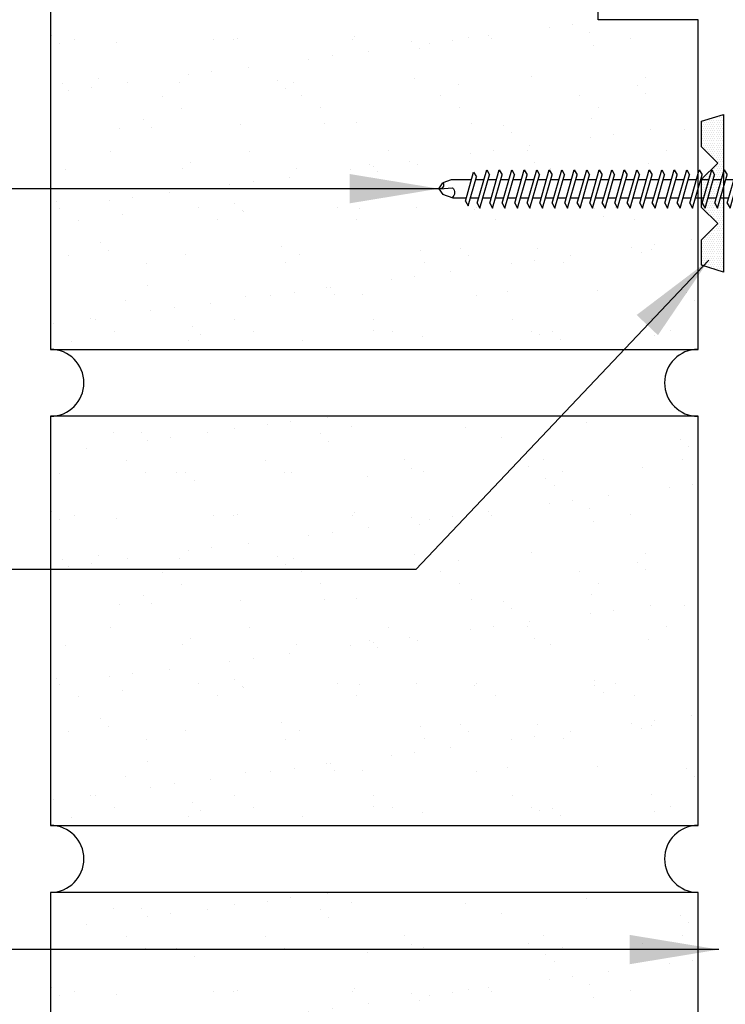
# Model space of a CAD drawing. Units: inches. Extents: x -3.1 to 42.3, y 11.3 to 53.1.
# Drawn here: x 4.3 to 8.2, y 24 to 29.5 of the extents above; entities that cross this region are included whole.
import ezdxf

# ---------------------------------------------------------------- set-up
doc = ezdxf.new("R2010")
doc.units = ezdxf.units.IN
doc.header["$MEASUREMENT"] = 0
for name, color, linetype in [('brick', 7, 'Continuous'), ('brickhatch', 8, 'Continuous'), ('FASTENER', 9, 'Continuous'), ('TAPE', 8, 'Continuous')]:
    doc.layers.add(name, color=color, linetype=linetype)
doc.styles.add('TEXT1', font='ROMANS.shx', dxfattribs={"width": 0.75, "height": 0.375})
doc.dimstyles.new('DETAIL$7', dxfattribs={"dimscale": 4, "dimtxt": 0.375, "dimasz": 0.125, "dimexe": 0.0625, "dimexo": 0.125, "dimgap": 0.0625, "dimtad": 1, "dimdec": 4, "dimzin": 3, "dimdsep": 46, "dimlunit": 4, "dimtxsty": 'TEXT1', "dimblk": 'ARCHTICK', "dimcen": 0.0625, "dimclrd": 7, "dimclre": 7, "dimclrt": 2, "dimadec": 0, "dimazin": 0, "dimtfac": 0.59375, "dimtdec": 4, "dimtmove": 2, "dimatfit": 3, "dimfxl": 1, "dimfrac": 2, "dimtolj": 1, "dimtzin": 3, "dimarcsym": 0})

# ---------------------------------------------------------------- blocks, each defined once
blk = doc.blocks.new('df2')
at = {"layer": 'FASTENER'}
for p, q in [((-0.2284, 0.0725), (-0.1784, 0.1263)), ((-0.1784, 0.1263), (0.1784, 0.1263)), ((0.2284, 0.0725), (0.1784, 0.1263)), ((-0.2284, 0.0725), (-0.2284, 0.0561)), ((-0.2284, 0.0561), (-0.2036, 0.0369)), ((0.2284, 0.0561), (-0.2284, 0.0561)), ((0.2284, 0.0561), (0.2036, 0.0369)), ((0.2284, 0.0725), (0.2284, 0.0561)), ((-0.2036, 0.0369), (0.2036, 0.0369)), ((-0.1072, 0.0153), (-0.0317, 0.0369)), ((-0.0797, -0.0002), (-0.1072, 0.0153)), ((-0.0797, -0.0002), (0.05, 0.0369)), ((-0.0511, 0.0369), (-0.0511, 0.0313)), ((-0.0511, 0.008), (-0.0511, -0.0386)), ((0.0513, 0.0369), (0.0513, -0.0094)), ((-0.1072, -0.0547), (0.0797, -0.0013)), ((-0.0797, -0.0701), (-0.1072, -0.0547)), ((-0.0797, -0.0701), (0.1072, -0.0168)), ((0.0513, -0.0327), (0.0513, -0.0794)), ((0.1072, -0.0168), (0.0797, -0.0013)), ((-0.1072, -0.1247), (0.0797, -0.0713)), ((-0.0797, -0.1401), (0.1072, -0.0868)), ((-0.0511, -0.062), (-0.0511, -0.1086)), ((0.0513, -0.1027), (0.0513, -0.1494)), ((0.1072, -0.0868), (0.0797, -0.0713)), ((-0.0797, -0.1401), (-0.1072, -0.1247)), ((-0.1072, -0.1947), (0.0797, -0.1413)), ((-0.0797, -0.2101), (0.1072, -0.1568)), ((-0.0511, -0.132), (-0.0511, -0.1786)), ((0.1072, -0.1568), (0.0797, -0.1413)), ((-0.0797, -0.2101), (-0.1072, -0.1947)), ((-0.1072, -0.2646), (0.0797, -0.2113)), ((-0.0511, -0.2019), (-0.0511, -0.2486)), ((0.0513, -0.1727), (0.0513, -0.2194)), ((0.1072, -0.2267), (0.0797, -0.2113)), ((-0.0797, -0.2801), (-0.1072, -0.2646)), ((-0.0797, -0.2801), (0.1072, -0.2267)), ((-0.0511, -0.2719), (-0.0511, -0.3186)), ((0.0513, -0.2427), (0.0513, -0.2894)), ((-0.1072, -0.3346), (0.0797, -0.2813)), ((-0.0797, -0.3501), (0.1072, -0.2967)), ((0.0513, -0.3127), (0.0513, -0.3594)), ((0.1072, -0.2967), (0.0797, -0.2813)), ((-0.0797, -0.3501), (-0.1072, -0.3346)), ((-0.1072, -0.4046), (0.0797, -0.3513)), ((-0.0797, -0.4201), (0.1072, -0.3667)), ((-0.0511, -0.3419), (-0.0511, -0.3886)), ((0.0513, -0.3827), (0.0513, -0.4294)), ((0.1072, -0.3667), (0.0797, -0.3513)), ((-0.0797, -0.4201), (-0.1072, -0.4046)), ((-0.1072, -0.4746), (0.0797, -0.4212)), ((-0.0797, -0.4901), (0.1072, -0.4367)), ((-0.0511, -0.4119), (-0.0511, -0.4586)), ((0.1072, -0.4367), (0.0797, -0.4212)), ((-0.0797, -0.4901), (-0.1072, -0.4746)), ((-0.1072, -0.5446), (0.0797, -0.4912)), ((-0.0511, -0.4819), (-0.0511, -0.5286)), ((0.0513, -0.4527), (0.0513, -0.4994)), ((0.1072, -0.5067), (0.0797, -0.4912)), ((-0.0797, -0.5601), (-0.1072, -0.5446)), ((-0.0797, -0.5601), (0.1072, -0.5067)), ((0.0513, -0.5227), (0.0513, -0.5694)), ((-0.1072, -0.6146), (0.0797, -0.5612)), ((-0.0797, -0.6301), (0.1072, -0.5767)), ((-0.0511, -0.5519), (-0.0511, -0.5986)), ((0.0513, -0.5927), (0.0513, -0.6393)), ((0.1072, -0.5767), (0.0797, -0.5612)), ((-0.0797, -0.6301), (-0.1072, -0.6146)), ((-0.1072, -0.6846), (0.0797, -0.6312)), ((-0.0797, -0.7001), (0.1072, -0.6467)), ((-0.0511, -0.6219), (-0.0511, -0.6686)), ((0.1072, -0.6467), (0.0797, -0.6312)), ((-0.0797, -0.7001), (-0.1072, -0.6846)), ((-0.1072, -0.7546), (0.0797, -0.7012)), ((-0.0797, -0.7701), (0.1072, -0.7167)), ((-0.0511, -0.6919), (-0.0511, -0.7386)), ((0.0513, -0.6627), (0.0513, -0.7093)), ((0.1072, -0.7167), (0.0797, -0.7012)), ((-0.0797, -0.7701), (-0.1072, -0.7546)), ((-0.1072, -0.8246), (0.0797, -0.7712)), ((-0.0511, -0.7619), (-0.0511, -0.8085)), ((0.0513, -0.7327), (0.0513, -0.7793)), ((0.1072, -0.7867), (0.0797, -0.7712)), ((-0.0797, -0.84), (-0.1072, -0.8246)), ((-0.0797, -0.84), (0.1072, -0.7867)), ((0.0513, -0.8026), (0.0513, -0.8493)), ((-0.1072, -0.8946), (0.0797, -0.8412)), ((-0.0797, -0.91), (0.1072, -0.8567)), ((-0.0511, -0.8319), (-0.0511, -0.8785)), ((0.0513, -0.8726), (0.0513, -0.9193)), ((0.1072, -0.8567), (0.0797, -0.8412)), ((-0.0797, -0.91), (-0.1072, -0.8946)), ((-0.1072, -0.9645), (0.0797, -0.9112)), ((-0.0797, -0.98), (0.1072, -0.9267)), ((-0.0511, -0.9019), (-0.0511, -0.9485)), ((0.1072, -0.9267), (0.0797, -0.9112)), ((-0.0797, -0.98), (-0.1072, -0.9645)), ((-0.1072, -1.0345), (0.0797, -0.9812)), ((-0.0511, -0.9718), (-0.0511, -1.0185)), ((0.0513, -0.9426), (0.0513, -0.9893)), ((0.1072, -0.9966), (0.0797, -0.9812)), ((-0.0797, -1.05), (-0.1072, -1.0345)), ((-0.0797, -1.05), (0.1072, -0.9966)), ((-0.0511, -1.0418), (-0.0511, -1.0885)), ((0.0513, -1.0126), (0.0513, -1.0593)), ((-0.1072, -1.1045), (0.0797, -1.0512)), ((-0.0797, -1.12), (0.1072, -1.0666)), ((0.0513, -1.0826), (0.0513, -1.1293)), ((0.1072, -1.0666), (0.0797, -1.0512)), ((-0.0797, -1.12), (-0.1072, -1.1045)), ((-0.1072, -1.1745), (0.0797, -1.1212)), ((-0.0797, -1.19), (0.1072, -1.1366)), ((-0.0511, -1.1118), (-0.0511, -1.1585)), ((0.0513, -1.1526), (0.0513, -1.1993)), ((0.1072, -1.1366), (0.0797, -1.1212)), ((-0.0797, -1.19), (-0.1072, -1.1745)), ((-0.1072, -1.2445), (0.0797, -1.1911)), ((-0.0797, -1.26), (0.1072, -1.2066)), ((-0.0511, -1.1818), (-0.0511, -1.2285)), ((0.1072, -1.2066), (0.0797, -1.1911)), ((-0.0797, -1.26), (-0.1072, -1.2445)), ((-0.1072, -1.3145), (0.0797, -1.2611)), ((-0.0511, -1.2518), (-0.0511, -1.2985)), ((0.0513, -1.2226), (0.0513, -1.2693)), ((0.1072, -1.2766), (0.0797, -1.2611)), ((-0.0797, -1.33), (-0.1072, -1.3145)), ((-0.0797, -1.33), (0.1072, -1.2766)), ((-0.0511, -1.3218), (-0.0511, -1.3685)), ((0.0513, -1.2926), (0.0513, -1.3393)), ((-0.1072, -1.3845), (0.0797, -1.3311)), ((-0.0797, -1.4), (0.1072, -1.3466)), ((0.0513, -1.3626), (0.0513, -1.4092)), ((0.1072, -1.3466), (0.0797, -1.3311)), ((-0.0797, -1.4), (-0.1072, -1.3845)), ((-0.1072, -1.4545), (0.0797, -1.4011)), ((-0.0797, -1.47), (0.1072, -1.4166)), ((-0.0511, -1.3918), (-0.0511, -1.4385)), ((0.0513, -1.4326), (0.0513, -1.4792)), ((0.1072, -1.4166), (0.0797, -1.4011)), ((-0.0797, -1.47), (-0.1072, -1.4545)), ((-0.1072, -1.5245), (0.0797, -1.4711)), ((-0.0797, -1.5399), (0.1072, -1.4866)), ((-0.0511, -1.4618), (-0.0511, -1.5085)), ((0.1072, -1.4866), (0.0797, -1.4711)), ((-0.0797, -1.5399), (-0.1072, -1.5245)), ((-0.1072, -1.5945), (0.0797, -1.5411)), ((-0.0511, -1.5318), (-0.0511, -1.5784)), ((0.0513, -1.5026), (0.0513, -1.5492)), ((0.1072, -1.5566), (0.0797, -1.5411)), ((-0.0797, -1.6099), (-0.1072, -1.5945)), ((-0.0797, -1.6099), (0.1072, -1.5566)), ((0.0513, -1.5725), (0.0513, -1.6192)), ((-0.1072, -1.6645), (0.0797, -1.6111)), ((-0.0797, -1.6799), (0.1072, -1.6266)), ((-0.0511, -1.6018), (-0.0511, -1.6484)), ((0.0513, -1.6425), (0.0513, -1.6892)), ((0.1072, -1.6266), (0.0797, -1.6111)), ((-0.0797, -1.6799), (-0.1072, -1.6645)), ((-0.1072, -1.7344), (0.0797, -1.6811)), ((-0.0797, -1.7499), (0.1072, -1.6966)), ((-0.0511, -1.6718), (-0.0511, -1.7184)), ((0.1072, -1.6966), (0.0797, -1.6811)), ((-0.0797, -1.7499), (-0.1072, -1.7344)), ((-0.095, -1.8009), (0.0675, -1.7546)), ((-0.0511, -1.7417), (-0.0511, -1.7884)), ((0.0513, -1.7125), (0.0513, -1.7592)), ((0.095, -1.77), (0.0675, -1.7546)), ((-0.0675, -1.8164), (-0.095, -1.8009)), ((-0.0675, -1.8164), (0.095, -1.77)), ((-0.0511, -1.8117), (-0.0511, -1.8846)), ((0.0513, -1.7825), (0.0513, -1.8954)), ((-0.0511, -1.8846), (-0.0303, -1.9417)), ((0.0013, -1.9586), (0.0074, -1.8886)), ((0.0513, -1.8954), (0.0344, -1.9417)), ((0.002, -1.9645), (-0.0303, -1.9417)), ((0.002, -1.9645), (0.0344, -1.9417))]:
    blk.add_line(p, q, dxfattribs=at)
for centre, radius, start, end in [((-0.0192, -1.9117), 0.0352, 40.9671, 146.0356), ((0.0224, -1.959), 0.0211, 55.4585, 194.8454)]:
    blk.add_arc(centre, radius, start, end, dxfattribs=at)
blk = doc.blocks.new('*X10')
at = {"color": 0}
for p, q in [((-0.4336, 0.1348), (-0.4336, 0.1348)), ((-0.4336, 0.123), (-0.4336, 0.123)), ((-0.4219, 0.1406), (-0.4219, 0.1406)), ((-0.4219, 0.1289), (-0.4219, 0.1289)), ((-0.4219, 0.1172), (-0.4219, 0.1172)), ((-0.4102, 0.1348), (-0.4102, 0.1348)), ((-0.4102, 0.123), (-0.4102, 0.123)), ((-0.4102, 0.1113), (-0.4102, 0.1113)), ((-0.3984, 0.1406), (-0.3984, 0.1406)), ((-0.3984, 0.1289), (-0.3984, 0.1289)), ((-0.3984, 0.1172), (-0.3984, 0.1172)), ((-0.3867, 0.1348), (-0.3867, 0.1348)), ((-0.3867, 0.123), (-0.3867, 0.123)), ((-0.3867, 0.1113), (-0.3867, 0.1113)), ((-0.375, 0.1406), (-0.375, 0.1406)), ((-0.375, 0.1289), (-0.375, 0.1289)), ((-0.375, 0.1172), (-0.375, 0.1172)), ((-0.3633, 0.1348), (-0.3633, 0.1348)), ((-0.3633, 0.123), (-0.3633, 0.123)), ((-0.3633, 0.1113), (-0.3633, 0.1113)), ((-0.3516, 0.1406), (-0.3516, 0.1406)), ((-0.3516, 0.1289), (-0.3516, 0.1289)), ((-0.3516, 0.1172), (-0.3516, 0.1172)), ((-0.3398, 0.1348), (-0.3398, 0.1348)), ((-0.3398, 0.123), (-0.3398, 0.123)), ((-0.3398, 0.1113), (-0.3398, 0.1113)), ((-0.3281, 0.1406), (-0.3281, 0.1406)), ((-0.3281, 0.1289), (-0.3281, 0.1289)), ((-0.3281, 0.1172), (-0.3281, 0.1172)), ((-0.3164, 0.1348), (-0.3164, 0.1348)), ((-0.3164, 0.123), (-0.3164, 0.123)), ((-0.3164, 0.1113), (-0.3164, 0.1113)), ((-0.3047, 0.1406), (-0.3047, 0.1406)), ((-0.3047, 0.1289), (-0.3047, 0.1289)), ((-0.3047, 0.1172), (-0.3047, 0.1172)), ((-0.293, 0.1348), (-0.293, 0.1348)), ((-0.293, 0.123), (-0.293, 0.123)), ((-0.293, 0.1113), (-0.293, 0.1113)), ((-0.2812, 0.1406), (-0.2812, 0.1406)), ((-0.2812, 0.1289), (-0.2812, 0.1289)), ((-0.2812, 0.1172), (-0.2812, 0.1172)), ((-0.2695, 0.1348), (-0.2695, 0.1348)), ((-0.2695, 0.123), (-0.2695, 0.123)), ((-0.2695, 0.1113), (-0.2695, 0.1113)), ((-0.2578, 0.1406), (-0.2578, 0.1406)), ((-0.2578, 0.1289), (-0.2578, 0.1289)), ((-0.2578, 0.1172), (-0.2578, 0.1172)), ((-0.2461, 0.1348), (-0.2461, 0.1348)), ((-0.2461, 0.123), (-0.2461, 0.123)), ((-0.2461, 0.1113), (-0.2461, 0.1113)), ((-0.2344, 0.1406), (-0.2344, 0.1406)), ((-0.2344, 0.1289), (-0.2344, 0.1289)), ((-0.2344, 0.1172), (-0.2344, 0.1172)), ((-0.2227, 0.1348), (-0.2227, 0.1348)), ((-0.2227, 0.123), (-0.2227, 0.123)), ((-0.2227, 0.1113), (-0.2227, 0.1113)), ((-0.2109, 0.1406), (-0.2109, 0.1406)), ((-0.2109, 0.1289), (-0.2109, 0.1289)), ((-0.2109, 0.1172), (-0.2109, 0.1172)), ((-0.1992, 0.1348), (-0.1992, 0.1348)), ((-0.1992, 0.123), (-0.1992, 0.123)), ((-0.1992, 0.1113), (-0.1992, 0.1113)), ((-0.1875, 0.1406), (-0.1875, 0.1406)), ((-0.1875, 0.1289), (-0.1875, 0.1289)), ((-0.1875, 0.1172), (-0.1875, 0.1172)), ((-0.1758, 0.1348), (-0.1758, 0.1348)), ((-0.1758, 0.123), (-0.1758, 0.123)), ((-0.1758, 0.1113), (-0.1758, 0.1113)), ((-0.1641, 0.1406), (-0.1641, 0.1406)), ((-0.1641, 0.1289), (-0.1641, 0.1289)), ((-0.1641, 0.1172), (-0.1641, 0.1172)), ((-0.1523, 0.1348), (-0.1523, 0.1348)), ((-0.1523, 0.123), (-0.1523, 0.123)), ((-0.1523, 0.1113), (-0.1523, 0.1113)), ((-0.1406, 0.1406), (-0.1406, 0.1406)), ((-0.1406, 0.1289), (-0.1406, 0.1289)), ((-0.1406, 0.1172), (-0.1406, 0.1172)), ((-0.1289, 0.1348), (-0.1289, 0.1348)), ((-0.1289, 0.123), (-0.1289, 0.123)), ((-0.1289, 0.1113), (-0.1289, 0.1113)), ((-0.1172, 0.1406), (-0.1172, 0.1406)), ((-0.1172, 0.1289), (-0.1172, 0.1289)), ((-0.1172, 0.1172), (-0.1172, 0.1172)), ((-0.1055, 0.1348), (-0.1055, 0.1348)), ((-0.1055, 0.123), (-0.1055, 0.123)), ((-0.1055, 0.1113), (-0.1055, 0.1113)), ((-0.0937, 0.1406), (-0.0937, 0.1406)), ((-0.0937, 0.1289), (-0.0937, 0.1289)), ((-0.0937, 0.1172), (-0.0937, 0.1172)), ((-0.082, 0.1348), (-0.082, 0.1348)), ((-0.082, 0.123), (-0.082, 0.123)), ((-0.082, 0.1113), (-0.082, 0.1113)), ((-0.0703, 0.1406), (-0.0703, 0.1406)), ((-0.0703, 0.1289), (-0.0703, 0.1289)), ((-0.0703, 0.1172), (-0.0703, 0.1172)), ((-0.0586, 0.1348), (-0.0586, 0.1348)), ((-0.0586, 0.123), (-0.0586, 0.123)), ((-0.0586, 0.1113), (-0.0586, 0.1113)), ((-0.0469, 0.1406), (-0.0469, 0.1406)), ((-0.0469, 0.1289), (-0.0469, 0.1289)), ((-0.0469, 0.1172), (-0.0469, 0.1172)), ((-0.0352, 0.1348), (-0.0352, 0.1348)), ((-0.0352, 0.123), (-0.0352, 0.123)), ((-0.0352, 0.1113), (-0.0352, 0.1113)), ((-0.0234, 0.1406), (-0.0234, 0.1406)), ((-0.0234, 0.1289), (-0.0234, 0.1289)), ((-0.0234, 0.1172), (-0.0234, 0.1172)), ((-0.0117, 0.1348), (-0.0117, 0.1348)), ((-0.0117, 0.123), (-0.0117, 0.123)), ((-0.0117, 0.1113), (-0.0117, 0.1113)), ((0, 0.1406), (0, 0.1406)), ((0, 0.1289), (0, 0.1289)), ((0, 0.1172), (0, 0.1172)), ((0.0117, 0.1348), (0.0117, 0.1348)), ((0.0117, 0.123), (0.0117, 0.123)), ((0.0117, 0.1113), (0.0117, 0.1113)), ((0.0234, 0.1406), (0.0234, 0.1406)), ((0.0234, 0.1289), (0.0234, 0.1289)), ((0.0234, 0.1172), (0.0234, 0.1172)), ((0.0352, 0.1348), (0.0352, 0.1348)), ((0.0352, 0.123), (0.0352, 0.123)), ((0.0352, 0.1113), (0.0352, 0.1113)), ((0.0469, 0.1406), (0.0469, 0.1406)), ((0.0469, 0.1289), (0.0469, 0.1289)), ((0.0469, 0.1172), (0.0469, 0.1172)), ((0.0586, 0.1348), (0.0586, 0.1348)), ((0.0586, 0.123), (0.0586, 0.123)), ((0.0586, 0.1113), (0.0586, 0.1113)), ((0.0703, 0.1406), (0.0703, 0.1406)), ((0.0703, 0.1289), (0.0703, 0.1289)), ((0.0703, 0.1172), (0.0703, 0.1172)), ((0.082, 0.1348), (0.082, 0.1348)), ((0.082, 0.123), (0.082, 0.123)), ((0.082, 0.1113), (0.082, 0.1113)), ((0.0937, 0.1406), (0.0937, 0.1406)), ((0.0937, 0.1289), (0.0937, 0.1289)), ((0.0937, 0.1172), (0.0937, 0.1172)), ((0.1055, 0.1348), (0.1055, 0.1348)), ((0.1055, 0.123), (0.1055, 0.123)), ((0.1055, 0.1113), (0.1055, 0.1113)), ((0.1172, 0.1406), (0.1172, 0.1406)), ((0.1172, 0.1289), (0.1172, 0.1289)), ((0.1172, 0.1172), (0.1172, 0.1172)), ((0.1289, 0.1348), (0.1289, 0.1348)), ((0.1289, 0.123), (0.1289, 0.123)), ((0.1289, 0.1113), (0.1289, 0.1113)), ((0.1406, 0.1406), (0.1406, 0.1406)), ((0.1406, 0.1289), (0.1406, 0.1289)), ((0.1406, 0.1172), (0.1406, 0.1172)), ((0.1523, 0.1348), (0.1523, 0.1348)), ((0.1523, 0.123), (0.1523, 0.123)), ((0.1523, 0.1113), (0.1523, 0.1113)), ((0.1641, 0.1406), (0.1641, 0.1406)), ((0.1641, 0.1289), (0.1641, 0.1289)), ((0.1641, 0.1172), (0.1641, 0.1172)), ((0.1758, 0.1348), (0.1758, 0.1348)), ((0.1758, 0.123), (0.1758, 0.123)), ((0.1758, 0.1113), (0.1758, 0.1113)), ((0.1875, 0.1406), (0.1875, 0.1406)), ((0.1875, 0.1289), (0.1875, 0.1289)), ((0.1875, 0.1172), (0.1875, 0.1172)), ((0.1992, 0.1348), (0.1992, 0.1348)), ((0.1992, 0.123), (0.1992, 0.123)), ((0.1992, 0.1113), (0.1992, 0.1113)), ((0.2109, 0.1406), (0.2109, 0.1406)), ((0.2109, 0.1289), (0.2109, 0.1289)), ((0.2109, 0.1172), (0.2109, 0.1172)), ((0.2227, 0.1348), (0.2227, 0.1348)), ((0.2227, 0.123), (0.2227, 0.123)), ((0.2227, 0.1113), (0.2227, 0.1113)), ((0.2344, 0.1406), (0.2344, 0.1406)), ((0.2344, 0.1289), (0.2344, 0.1289)), ((0.2344, 0.1172), (0.2344, 0.1172)), ((0.2461, 0.1348), (0.2461, 0.1348)), ((0.2461, 0.123), (0.2461, 0.123)), ((0.2461, 0.1113), (0.2461, 0.1113)), ((0.2578, 0.1406), (0.2578, 0.1406)), ((0.2578, 0.1289), (0.2578, 0.1289)), ((0.2578, 0.1172), (0.2578, 0.1172)), ((0.2695, 0.1348), (0.2695, 0.1348)), ((0.2695, 0.123), (0.2695, 0.123)), ((0.2695, 0.1113), (0.2695, 0.1113)), ((0.2812, 0.1406), (0.2812, 0.1406)), ((0.2812, 0.1289), (0.2812, 0.1289)), ((0.2812, 0.1172), (0.2812, 0.1172)), ((0.293, 0.1348), (0.293, 0.1348)), ((0.293, 0.123), (0.293, 0.123)), ((0.293, 0.1113), (0.293, 0.1113)), ((0.3047, 0.1406), (0.3047, 0.1406)), ((0.3047, 0.1289), (0.3047, 0.1289)), ((0.3047, 0.1172), (0.3047, 0.1172)), ((0.3164, 0.1348), (0.3164, 0.1348)), ((0.3164, 0.123), (0.3164, 0.123)), ((0.3164, 0.1113), (0.3164, 0.1113)), ((0.3281, 0.1406), (0.3281, 0.1406)), ((0.3281, 0.1289), (0.3281, 0.1289)), ((0.3281, 0.1172), (0.3281, 0.1172)), ((0.3398, 0.1348), (0.3398, 0.1348)), ((0.3398, 0.123), (0.3398, 0.123)), ((0.3398, 0.1113), (0.3398, 0.1113)), ((0.3516, 0.1406), (0.3516, 0.1406)), ((0.3516, 0.1289), (0.3516, 0.1289)), ((0.3516, 0.1172), (0.3516, 0.1172)), ((0.3633, 0.1348), (0.3633, 0.1348)), ((0.3633, 0.123), (0.3633, 0.123)), ((0.3633, 0.1113), (0.3633, 0.1113)), ((0.375, 0.1406), (0.375, 0.1406)), ((0.375, 0.1289), (0.375, 0.1289)), ((0.375, 0.1172), (0.375, 0.1172)), ((0.3867, 0.1348), (0.3867, 0.1348)), ((0.3867, 0.123), (0.3867, 0.123)), ((0.3867, 0.1113), (0.3867, 0.1113)), ((0.3984, 0.1406), (0.3984, 0.1406)), ((0.3984, 0.1289), (0.3984, 0.1289)), ((0.3984, 0.1172), (0.3984, 0.1172)), ((0.4102, 0.1348), (0.4102, 0.1348)), ((0.4102, 0.123), (0.4102, 0.123)), ((0.4102, 0.1113), (0.4102, 0.1113)), ((0.4219, 0.1406), (0.4219, 0.1406)), ((0.4219, 0.1289), (0.4219, 0.1289)), ((0.4219, 0.1172), (0.4219, 0.1172)), ((0.4336, 0.1348), (0.4336, 0.1348)), ((0.4336, 0.123), (0.4336, 0.123)), ((-0.4219, 0.1055), (-0.4219, 0.1055)), ((-0.4219, 0.0937), (-0.4219, 0.0937)), ((-0.4219, 0.082), (-0.4219, 0.082)), ((-0.4102, 0.0996), (-0.4102, 0.0996)), ((-0.4102, 0.0879), (-0.4102, 0.0879)), ((-0.4102, 0.0762), (-0.4102, 0.0762)), ((-0.4102, 0.0645), (-0.4102, 0.0645)), ((-0.3984, 0.1055), (-0.3984, 0.1055)), ((-0.3984, 0.0937), (-0.3984, 0.0937)), ((-0.3984, 0.082), (-0.3984, 0.082)), ((-0.3984, 0.0703), (-0.3984, 0.0703)), ((-0.3984, 0.0586), (-0.3984, 0.0586)), ((-0.3867, 0.0996), (-0.3867, 0.0996)), ((-0.3867, 0.0879), (-0.3867, 0.0879)), ((-0.3867, 0.0762), (-0.3867, 0.0762)), ((-0.3867, 0.0645), (-0.3867, 0.0645)), ((-0.375, 0.1055), (-0.375, 0.1055)), ((-0.375, 0.0937), (-0.375, 0.0937)), ((-0.375, 0.082), (-0.375, 0.082)), ((-0.375, 0.0703), (-0.375, 0.0703)), ((-0.375, 0.0586), (-0.375, 0.0586)), ((-0.3633, 0.0996), (-0.3633, 0.0996)), ((-0.3633, 0.0879), (-0.3633, 0.0879)), ((-0.3633, 0.0762), (-0.3633, 0.0762)), ((-0.3633, 0.0645), (-0.3633, 0.0645)), ((-0.3516, 0.1055), (-0.3516, 0.1055)), ((-0.3516, 0.0937), (-0.3516, 0.0937)), ((-0.3516, 0.082), (-0.3516, 0.082)), ((-0.3516, 0.0703), (-0.3516, 0.0703)), ((-0.3516, 0.0586), (-0.3516, 0.0586)), ((-0.3398, 0.0996), (-0.3398, 0.0996)), ((-0.3398, 0.0879), (-0.3398, 0.0879)), ((-0.3398, 0.0762), (-0.3398, 0.0762)), ((-0.3398, 0.0645), (-0.3398, 0.0645)), ((-0.3281, 0.1055), (-0.3281, 0.1055)), ((-0.3281, 0.0937), (-0.3281, 0.0937)), ((-0.3281, 0.082), (-0.3281, 0.082)), ((-0.3281, 0.0703), (-0.3281, 0.0703)), ((-0.3281, 0.0586), (-0.3281, 0.0586)), ((-0.3164, 0.0996), (-0.3164, 0.0996)), ((-0.3164, 0.0879), (-0.3164, 0.0879)), ((-0.3164, 0.0762), (-0.3164, 0.0762)), ((-0.3164, 0.0645), (-0.3164, 0.0645)), ((-0.3047, 0.1055), (-0.3047, 0.1055)), ((-0.3047, 0.0937), (-0.3047, 0.0937)), ((-0.3047, 0.082), (-0.3047, 0.082)), ((-0.3047, 0.0703), (-0.3047, 0.0703)), ((-0.3047, 0.0586), (-0.3047, 0.0586)), ((-0.293, 0.0996), (-0.293, 0.0996)), ((-0.293, 0.0879), (-0.293, 0.0879)), ((-0.293, 0.0762), (-0.293, 0.0762)), ((-0.293, 0.0645), (-0.293, 0.0645)), ((-0.2812, 0.1055), (-0.2812, 0.1055)), ((-0.2812, 0.0937), (-0.2812, 0.0937)), ((-0.2812, 0.082), (-0.2812, 0.082)), ((-0.2812, 0.0703), (-0.2812, 0.0703)), ((-0.2812, 0.0586), (-0.2812, 0.0586)), ((-0.2695, 0.0996), (-0.2695, 0.0996)), ((-0.2695, 0.0879), (-0.2695, 0.0879)), ((-0.2695, 0.0762), (-0.2695, 0.0762)), ((-0.2695, 0.0645), (-0.2695, 0.0645)), ((-0.2578, 0.1055), (-0.2578, 0.1055)), ((-0.2578, 0.0937), (-0.2578, 0.0937)), ((-0.2578, 0.082), (-0.2578, 0.082)), ((-0.2578, 0.0703), (-0.2578, 0.0703)), ((-0.2578, 0.0586), (-0.2578, 0.0586)), ((-0.2461, 0.0996), (-0.2461, 0.0996)), ((-0.2461, 0.0879), (-0.2461, 0.0879)), ((-0.2461, 0.0762), (-0.2461, 0.0762)), ((-0.2461, 0.0645), (-0.2461, 0.0645)), ((-0.2344, 0.1055), (-0.2344, 0.1055)), ((-0.2344, 0.0937), (-0.2344, 0.0937)), ((-0.2344, 0.082), (-0.2344, 0.082)), ((-0.2344, 0.0703), (-0.2344, 0.0703)), ((-0.2344, 0.0586), (-0.2344, 0.0586)), ((-0.2227, 0.0996), (-0.2227, 0.0996)), ((-0.2227, 0.0879), (-0.2227, 0.0879)), ((-0.2227, 0.0762), (-0.2227, 0.0762)), ((-0.2227, 0.0645), (-0.2227, 0.0645)), ((-0.2109, 0.1055), (-0.2109, 0.1055)), ((-0.2109, 0.0937), (-0.2109, 0.0937)), ((-0.2109, 0.082), (-0.2109, 0.082)), ((-0.2109, 0.0703), (-0.2109, 0.0703)), ((-0.1992, 0.0996), (-0.1992, 0.0996)), ((-0.1992, 0.0879), (-0.1992, 0.0879)), ((-0.1875, 0.1055), (-0.1875, 0.1055)), ((-0.1875, 0.0937), (-0.1875, 0.0937)), ((-0.1641, 0.1055), (-0.1641, 0.1055)), ((-0.1523, 0.0996), (-0.1523, 0.0996)), ((-0.1406, 0.1055), (-0.1406, 0.1055)), ((-0.1406, 0.0937), (-0.1406, 0.0937)), ((-0.1406, 0.082), (-0.1406, 0.082)), ((-0.1289, 0.0996), (-0.1289, 0.0996)), ((-0.1289, 0.0879), (-0.1289, 0.0879)), ((-0.1289, 0.0762), (-0.1289, 0.0762)), ((-0.1172, 0.1055), (-0.1172, 0.1055)), ((-0.1172, 0.0937), (-0.1172, 0.0937)), ((-0.1172, 0.082), (-0.1172, 0.082)), ((-0.1172, 0.0703), (-0.1172, 0.0703)), ((-0.1172, 0.0586), (-0.1172, 0.0586)), ((-0.1055, 0.0996), (-0.1055, 0.0996)), ((-0.1055, 0.0879), (-0.1055, 0.0879)), ((-0.1055, 0.0762), (-0.1055, 0.0762)), ((-0.1055, 0.0645), (-0.1055, 0.0645)), ((-0.0937, 0.1055), (-0.0937, 0.1055)), ((-0.0937, 0.0937), (-0.0937, 0.0937)), ((-0.0937, 0.082), (-0.0937, 0.082)), ((-0.0937, 0.0703), (-0.0937, 0.0703)), ((-0.0937, 0.0586), (-0.0937, 0.0586)), ((-0.082, 0.0996), (-0.082, 0.0996)), ((-0.082, 0.0879), (-0.082, 0.0879)), ((-0.082, 0.0762), (-0.082, 0.0762)), ((-0.082, 0.0645), (-0.082, 0.0645)), ((-0.0703, 0.1055), (-0.0703, 0.1055)), ((-0.0703, 0.0937), (-0.0703, 0.0937)), ((-0.0703, 0.082), (-0.0703, 0.082)), ((-0.0703, 0.0703), (-0.0703, 0.0703)), ((-0.0703, 0.0586), (-0.0703, 0.0586)), ((-0.0586, 0.0996), (-0.0586, 0.0996)), ((-0.0586, 0.0879), (-0.0586, 0.0879)), ((-0.0586, 0.0762), (-0.0586, 0.0762)), ((-0.0586, 0.0645), (-0.0586, 0.0645)), ((-0.0469, 0.1055), (-0.0469, 0.1055)), ((-0.0469, 0.0937), (-0.0469, 0.0937)), ((-0.0469, 0.082), (-0.0469, 0.082)), ((-0.0469, 0.0703), (-0.0469, 0.0703)), ((-0.0469, 0.0586), (-0.0469, 0.0586)), ((-0.0352, 0.0996), (-0.0352, 0.0996)), ((-0.0352, 0.0879), (-0.0352, 0.0879)), ((-0.0352, 0.0762), (-0.0352, 0.0762)), ((-0.0352, 0.0645), (-0.0352, 0.0645)), ((-0.0234, 0.1055), (-0.0234, 0.1055)), ((-0.0234, 0.0937), (-0.0234, 0.0937)), ((-0.0234, 0.082), (-0.0234, 0.082)), ((-0.0234, 0.0703), (-0.0234, 0.0703)), ((-0.0234, 0.0586), (-0.0234, 0.0586)), ((-0.0117, 0.0996), (-0.0117, 0.0996)), ((-0.0117, 0.0879), (-0.0117, 0.0879)), ((-0.0117, 0.0762), (-0.0117, 0.0762)), ((-0.0117, 0.0645), (-0.0117, 0.0645)), ((0, 0.1055), (0, 0.1055)), ((0, 0.0937), (0, 0.0937)), ((0, 0.082), (0, 0.082)), ((0, 0.0703), (0, 0.0703)), ((0, 0.0586), (0, 0.0586)), ((0.0117, 0.0996), (0.0117, 0.0996)), ((0.0117, 0.0879), (0.0117, 0.0879)), ((0.0117, 0.0762), (0.0117, 0.0762)), ((0.0117, 0.0645), (0.0117, 0.0645)), ((0.0234, 0.1055), (0.0234, 0.1055)), ((0.0234, 0.0937), (0.0234, 0.0937)), ((0.0234, 0.082), (0.0234, 0.082)), ((0.0234, 0.0703), (0.0234, 0.0703)), ((0.0234, 0.0586), (0.0234, 0.0586)), ((0.0352, 0.0996), (0.0352, 0.0996)), ((0.0352, 0.0879), (0.0352, 0.0879)), ((0.0352, 0.0762), (0.0352, 0.0762)), ((0.0352, 0.0645), (0.0352, 0.0645)), ((0.0469, 0.1055), (0.0469, 0.1055)), ((0.0469, 0.0937), (0.0469, 0.0937)), ((0.0469, 0.082), (0.0469, 0.082)), ((0.0469, 0.0703), (0.0469, 0.0703)), ((0.0469, 0.0586), (0.0469, 0.0586)), ((0.0586, 0.0996), (0.0586, 0.0996)), ((0.0586, 0.0879), (0.0586, 0.0879)), ((0.0586, 0.0762), (0.0586, 0.0762)), ((0.0586, 0.0645), (0.0586, 0.0645)), ((0.0703, 0.1055), (0.0703, 0.1055)), ((0.0703, 0.0937), (0.0703, 0.0937)), ((0.0703, 0.082), (0.0703, 0.082)), ((0.0703, 0.0703), (0.0703, 0.0703)), ((0.0703, 0.0586), (0.0703, 0.0586)), ((0.082, 0.0996), (0.082, 0.0996)), ((0.082, 0.0879), (0.082, 0.0879)), ((0.082, 0.0762), (0.082, 0.0762)), ((0.082, 0.0645), (0.082, 0.0645)), ((0.0937, 0.1055), (0.0937, 0.1055)), ((0.0937, 0.0937), (0.0937, 0.0937)), ((0.0937, 0.082), (0.0937, 0.082)), ((0.0937, 0.0703), (0.0937, 0.0703)), ((0.0937, 0.0586), (0.0937, 0.0586)), ((0.1055, 0.0996), (0.1055, 0.0996)), ((0.1055, 0.0879), (0.1055, 0.0879)), ((0.1055, 0.0762), (0.1055, 0.0762)), ((0.1055, 0.0645), (0.1055, 0.0645)), ((0.1172, 0.1055), (0.1172, 0.1055)), ((0.1172, 0.0937), (0.1172, 0.0937)), ((0.1172, 0.082), (0.1172, 0.082)), ((0.1172, 0.0703), (0.1172, 0.0703)), ((0.1172, 0.0586), (0.1172, 0.0586)), ((0.1289, 0.0996), (0.1289, 0.0996)), ((0.1289, 0.0879), (0.1289, 0.0879)), ((0.1289, 0.0762), (0.1289, 0.0762)), ((0.1406, 0.1055), (0.1406, 0.1055)), ((0.1406, 0.0937), (0.1406, 0.0937)), ((0.1406, 0.082), (0.1406, 0.082)), ((0.1523, 0.0996), (0.1523, 0.0996)), ((0.1641, 0.1055), (0.1641, 0.1055)), ((0.1875, 0.1055), (0.1875, 0.1055)), ((0.1875, 0.0937), (0.1875, 0.0937)), ((0.1992, 0.0996), (0.1992, 0.0996)), ((0.1992, 0.0879), (0.1992, 0.0879)), ((0.2109, 0.1055), (0.2109, 0.1055)), ((0.2109, 0.0937), (0.2109, 0.0937)), ((0.2109, 0.082), (0.2109, 0.082)), ((0.2109, 0.0703), (0.2109, 0.0703)), ((0.2227, 0.0996), (0.2227, 0.0996)), ((0.2227, 0.0879), (0.2227, 0.0879)), ((0.2227, 0.0762), (0.2227, 0.0762)), ((0.2227, 0.0645), (0.2227, 0.0645)), ((0.2344, 0.1055), (0.2344, 0.1055)), ((0.2344, 0.0937), (0.2344, 0.0937)), ((0.2344, 0.082), (0.2344, 0.082)), ((0.2344, 0.0703), (0.2344, 0.0703)), ((0.2344, 0.0586), (0.2344, 0.0586)), ((0.2461, 0.0996), (0.2461, 0.0996)), ((0.2461, 0.0879), (0.2461, 0.0879)), ((0.2461, 0.0762), (0.2461, 0.0762)), ((0.2461, 0.0645), (0.2461, 0.0645)), ((0.2578, 0.1055), (0.2578, 0.1055)), ((0.2578, 0.0937), (0.2578, 0.0937)), ((0.2578, 0.082), (0.2578, 0.082)), ((0.2578, 0.0703), (0.2578, 0.0703)), ((0.2578, 0.0586), (0.2578, 0.0586)), ((0.2695, 0.0996), (0.2695, 0.0996)), ((0.2695, 0.0879), (0.2695, 0.0879)), ((0.2695, 0.0762), (0.2695, 0.0762)), ((0.2695, 0.0645), (0.2695, 0.0645)), ((0.2812, 0.1055), (0.2812, 0.1055)), ((0.2812, 0.0937), (0.2812, 0.0937)), ((0.2812, 0.082), (0.2812, 0.082)), ((0.2812, 0.0703), (0.2812, 0.0703)), ((0.2812, 0.0586), (0.2812, 0.0586)), ((0.293, 0.0996), (0.293, 0.0996)), ((0.293, 0.0879), (0.293, 0.0879)), ((0.293, 0.0762), (0.293, 0.0762)), ((0.293, 0.0645), (0.293, 0.0645)), ((0.3047, 0.1055), (0.3047, 0.1055)), ((0.3047, 0.0937), (0.3047, 0.0937)), ((0.3047, 0.082), (0.3047, 0.082)), ((0.3047, 0.0703), (0.3047, 0.0703)), ((0.3047, 0.0586), (0.3047, 0.0586)), ((0.3164, 0.0996), (0.3164, 0.0996)), ((0.3164, 0.0879), (0.3164, 0.0879)), ((0.3164, 0.0762), (0.3164, 0.0762)), ((0.3164, 0.0645), (0.3164, 0.0645)), ((0.3281, 0.1055), (0.3281, 0.1055)), ((0.3281, 0.0937), (0.3281, 0.0937)), ((0.3281, 0.082), (0.3281, 0.082)), ((0.3281, 0.0703), (0.3281, 0.0703)), ((0.3281, 0.0586), (0.3281, 0.0586)), ((0.3398, 0.0996), (0.3398, 0.0996)), ((0.3398, 0.0879), (0.3398, 0.0879)), ((0.3398, 0.0762), (0.3398, 0.0762)), ((0.3398, 0.0645), (0.3398, 0.0645)), ((0.3516, 0.1055), (0.3516, 0.1055)), ((0.3516, 0.0937), (0.3516, 0.0937)), ((0.3516, 0.082), (0.3516, 0.082)), ((0.3516, 0.0703), (0.3516, 0.0703)), ((0.3516, 0.0586), (0.3516, 0.0586)), ((0.3633, 0.0996), (0.3633, 0.0996)), ((0.3633, 0.0879), (0.3633, 0.0879)), ((0.3633, 0.0762), (0.3633, 0.0762)), ((0.3633, 0.0645), (0.3633, 0.0645)), ((0.375, 0.1055), (0.375, 0.1055)), ((0.375, 0.0937), (0.375, 0.0937)), ((0.375, 0.082), (0.375, 0.082)), ((0.375, 0.0703), (0.375, 0.0703)), ((0.375, 0.0586), (0.375, 0.0586)), ((0.3867, 0.0996), (0.3867, 0.0996)), ((0.3867, 0.0879), (0.3867, 0.0879)), ((0.3867, 0.0762), (0.3867, 0.0762)), ((0.3867, 0.0645), (0.3867, 0.0645)), ((0.3984, 0.1055), (0.3984, 0.1055)), ((0.3984, 0.0937), (0.3984, 0.0937)), ((0.3984, 0.082), (0.3984, 0.082)), ((0.3984, 0.0703), (0.3984, 0.0703)), ((0.3984, 0.0586), (0.3984, 0.0586)), ((0.4102, 0.0996), (0.4102, 0.0996)), ((0.4102, 0.0879), (0.4102, 0.0879)), ((0.4102, 0.0762), (0.4102, 0.0762)), ((0.4102, 0.0645), (0.4102, 0.0645)), ((0.4219, 0.1055), (0.4219, 0.1055)), ((0.4219, 0.0937), (0.4219, 0.0937)), ((0.4219, 0.082), (0.4219, 0.082)), ((-0.4102, 0.0527), (-0.4102, 0.0527)), ((-0.4102, 0.041), (-0.4102, 0.041)), ((-0.3984, 0.0469), (-0.3984, 0.0469)), ((-0.3984, 0.0352), (-0.3984, 0.0352)), ((-0.3984, 0.0234), (-0.3984, 0.0234)), ((-0.3867, 0.0527), (-0.3867, 0.0527)), ((-0.3867, 0.041), (-0.3867, 0.041)), ((-0.3867, 0.0293), (-0.3867, 0.0293)), ((-0.375, 0.0469), (-0.375, 0.0469)), ((-0.375, 0.0352), (-0.375, 0.0352)), ((-0.375, 0.0234), (-0.375, 0.0234)), ((-0.3633, 0.0527), (-0.3633, 0.0527)), ((-0.3633, 0.041), (-0.3633, 0.041)), ((-0.3633, 0.0293), (-0.3633, 0.0293)), ((-0.3516, 0.0469), (-0.3516, 0.0469)), ((-0.3516, 0.0352), (-0.3516, 0.0352)), ((-0.3516, 0.0234), (-0.3516, 0.0234)), ((-0.3398, 0.0527), (-0.3398, 0.0527)), ((-0.3398, 0.041), (-0.3398, 0.041)), ((-0.3398, 0.0293), (-0.3398, 0.0293)), ((-0.3281, 0.0469), (-0.3281, 0.0469)), ((-0.3281, 0.0352), (-0.3281, 0.0352)), ((-0.3281, 0.0234), (-0.3281, 0.0234)), ((-0.3164, 0.0527), (-0.3164, 0.0527)), ((-0.3164, 0.041), (-0.3164, 0.041)), ((-0.3164, 0.0293), (-0.3164, 0.0293)), ((-0.3047, 0.0469), (-0.3047, 0.0469)), ((-0.3047, 0.0352), (-0.3047, 0.0352)), ((-0.3047, 0.0234), (-0.3047, 0.0234)), ((-0.293, 0.0527), (-0.293, 0.0527)), ((-0.293, 0.041), (-0.293, 0.041)), ((-0.293, 0.0293), (-0.293, 0.0293)), ((-0.2812, 0.0469), (-0.2812, 0.0469)), ((-0.2812, 0.0352), (-0.2812, 0.0352)), ((-0.2812, 0.0234), (-0.2812, 0.0234)), ((-0.2695, 0.0527), (-0.2695, 0.0527)), ((-0.2695, 0.041), (-0.2695, 0.041)), ((-0.2695, 0.0293), (-0.2695, 0.0293)), ((-0.2578, 0.0469), (-0.2578, 0.0469)), ((-0.2578, 0.0352), (-0.2578, 0.0352)), ((-0.2578, 0.0234), (-0.2578, 0.0234)), ((-0.2461, 0.0527), (-0.2461, 0.0527)), ((-0.2461, 0.041), (-0.2461, 0.041)), ((-0.2344, 0.0469), (-0.2344, 0.0469)), ((-0.1055, 0.0527), (-0.1055, 0.0527)), ((-0.0937, 0.0469), (-0.0937, 0.0469)), ((-0.0937, 0.0352), (-0.0937, 0.0352)), ((-0.082, 0.0527), (-0.082, 0.0527)), ((-0.082, 0.041), (-0.082, 0.041)), ((-0.082, 0.0293), (-0.082, 0.0293)), ((-0.0703, 0.0469), (-0.0703, 0.0469)), ((-0.0703, 0.0352), (-0.0703, 0.0352)), ((-0.0703, 0.0234), (-0.0703, 0.0234)), ((-0.0586, 0.0527), (-0.0586, 0.0527)), ((-0.0586, 0.041), (-0.0586, 0.041)), ((-0.0586, 0.0293), (-0.0586, 0.0293)), ((-0.0469, 0.0469), (-0.0469, 0.0469)), ((-0.0469, 0.0352), (-0.0469, 0.0352)), ((-0.0469, 0.0234), (-0.0469, 0.0234)), ((-0.0352, 0.0527), (-0.0352, 0.0527)), ((-0.0352, 0.041), (-0.0352, 0.041)), ((-0.0352, 0.0293), (-0.0352, 0.0293)), ((-0.0234, 0.0469), (-0.0234, 0.0469)), ((-0.0234, 0.0352), (-0.0234, 0.0352)), ((-0.0234, 0.0234), (-0.0234, 0.0234)), ((-0.0117, 0.0527), (-0.0117, 0.0527)), ((-0.0117, 0.041), (-0.0117, 0.041)), ((-0.0117, 0.0293), (-0.0117, 0.0293)), ((0, 0.0469), (0, 0.0469)), ((0, 0.0352), (0, 0.0352)), ((0, 0.0234), (0, 0.0234)), ((0.0117, 0.0527), (0.0117, 0.0527)), ((0.0117, 0.041), (0.0117, 0.041)), ((0.0117, 0.0293), (0.0117, 0.0293)), ((0.0234, 0.0469), (0.0234, 0.0469)), ((0.0234, 0.0352), (0.0234, 0.0352)), ((0.0234, 0.0234), (0.0234, 0.0234)), ((0.0352, 0.0527), (0.0352, 0.0527)), ((0.0352, 0.041), (0.0352, 0.041)), ((0.0352, 0.0293), (0.0352, 0.0293)), ((0.0469, 0.0469), (0.0469, 0.0469)), ((0.0469, 0.0352), (0.0469, 0.0352)), ((0.0469, 0.0234), (0.0469, 0.0234)), ((0.0586, 0.0527), (0.0586, 0.0527)), ((0.0586, 0.041), (0.0586, 0.041)), ((0.0586, 0.0293), (0.0586, 0.0293)), ((0.0703, 0.0469), (0.0703, 0.0469)), ((0.0703, 0.0352), (0.0703, 0.0352)), ((0.0703, 0.0234), (0.0703, 0.0234)), ((0.082, 0.0527), (0.082, 0.0527)), ((0.082, 0.041), (0.082, 0.041)), ((0.082, 0.0293), (0.082, 0.0293)), ((0.0937, 0.0469), (0.0937, 0.0469)), ((0.0937, 0.0352), (0.0937, 0.0352)), ((0.1055, 0.0527), (0.1055, 0.0527)), ((0.2344, 0.0469), (0.2344, 0.0469)), ((0.2461, 0.0527), (0.2461, 0.0527)), ((0.2461, 0.041), (0.2461, 0.041)), ((0.2578, 0.0469), (0.2578, 0.0469)), ((0.2578, 0.0352), (0.2578, 0.0352)), ((0.2578, 0.0234), (0.2578, 0.0234)), ((0.2695, 0.0527), (0.2695, 0.0527)), ((0.2695, 0.041), (0.2695, 0.041)), ((0.2695, 0.0293), (0.2695, 0.0293)), ((0.2812, 0.0469), (0.2812, 0.0469)), ((0.2812, 0.0352), (0.2812, 0.0352)), ((0.2812, 0.0234), (0.2812, 0.0234)), ((0.293, 0.0527), (0.293, 0.0527)), ((0.293, 0.041), (0.293, 0.041)), ((0.293, 0.0293), (0.293, 0.0293)), ((0.3047, 0.0469), (0.3047, 0.0469)), ((0.3047, 0.0352), (0.3047, 0.0352)), ((0.3047, 0.0234), (0.3047, 0.0234)), ((0.3164, 0.0527), (0.3164, 0.0527)), ((0.3164, 0.041), (0.3164, 0.041)), ((0.3164, 0.0293), (0.3164, 0.0293)), ((0.3281, 0.0469), (0.3281, 0.0469)), ((0.3281, 0.0352), (0.3281, 0.0352)), ((0.3281, 0.0234), (0.3281, 0.0234)), ((0.3398, 0.0527), (0.3398, 0.0527)), ((0.3398, 0.041), (0.3398, 0.041)), ((0.3398, 0.0293), (0.3398, 0.0293)), ((0.3516, 0.0469), (0.3516, 0.0469)), ((0.3516, 0.0352), (0.3516, 0.0352)), ((0.3516, 0.0234), (0.3516, 0.0234)), ((0.3633, 0.0527), (0.3633, 0.0527)), ((0.3633, 0.041), (0.3633, 0.041)), ((0.3633, 0.0293), (0.3633, 0.0293)), ((0.375, 0.0469), (0.375, 0.0469)), ((0.375, 0.0352), (0.375, 0.0352)), ((0.375, 0.0234), (0.375, 0.0234)), ((0.3867, 0.0527), (0.3867, 0.0527)), ((0.3867, 0.041), (0.3867, 0.041)), ((0.3867, 0.0293), (0.3867, 0.0293)), ((0.3984, 0.0469), (0.3984, 0.0469)), ((0.3984, 0.0352), (0.3984, 0.0352)), ((0.3984, 0.0234), (0.3984, 0.0234)), ((0.4102, 0.0527), (0.4102, 0.0527)), ((0.4102, 0.041), (0.4102, 0.041))]:
    blk.add_line(p, q, dxfattribs=at)
blk = doc.blocks.new('TRIBEAD')
at = {"layer": 'TAPE', "color": 9}
blk.add_lwpolyline([(-0.4033, 0.0185), (-0.442, 0.1413), (0.442, 0.1413), (0.4033, 0.0185), (0.26, 0.0185), (0.1696, 0.1089), (0.0792, 0.0185), (0, 0.0185), (-0.0792, 0.0185), (-0.1696, 0.1089), (-0.26, 0.0185)], close=True, dxfattribs=at)
at = {"layer": 'TAPE', "color": 251}
blk.add_blockref('*X10', (0, 0), dxfattribs=at)
blk = doc.blocks.new('_ArchTick')
at = {"color": 0, "linetype": 'ByBlock', "const_width": 0.15}
blk.add_lwpolyline([(-0.5, -0.5), (0.5, 0.5)], dxfattribs=at)

msp = doc.modelspace()

# ---------------------------------------------------------------- hatches: boundary and pattern name
at = {"layer": 'brickhatch'}
h = msp.add_hatch(dxfattribs=at)
h.set_pattern_fill('AR-SAND', color=256, scale=0.25, style=0)
h.set_pattern_definition([(37.5, (3.00034, 14.65633), (-0.015748, 0.481706), [0, -0.38, 0, -0.425, 0, -0.40625]), (7.5, (3.00034, 14.6563), (0.442444, 0.705537), [0, -0.205, 0, -0.3425, 0, -0.13125]), (327.5, (2.69284, 14.65633), (0.778535, 0.001415), [0, -0.125, 0, -0.45, 0, -0.5875]), (317.5, (2.69284, 14.6563), (0.751532, 0.21942), [0, -0.0625, 0, -0.295, 0, -0.3375])])
h.paths.add_polyline_path([(4.4286, 27.6494), (8.0536, 27.6494), (8.0536, 29.9411), (4.4286, 29.9411)])
h = msp.add_hatch(dxfattribs=at)
h.set_pattern_fill('AR-SAND', color=256, scale=0.25, style=0)
h.set_pattern_definition([(37.5, (3.00034, 11.98963), (-0.015748, 0.481706), [0, -0.38, 0, -0.425, 0, -0.40625]), (7.5, (3.00034, 11.9896), (0.442444, 0.705537), [0, -0.205, 0, -0.3425, 0, -0.13125]), (327.5, (2.69284, 11.98963), (0.778535, 0.001415), [0, -0.125, 0, -0.45, 0, -0.5875]), (317.5, (2.69284, 11.9896), (0.751532, 0.21942), [0, -0.0625, 0, -0.295, 0, -0.3375])])
h.paths.add_polyline_path([(4.4286, 24.9827), (8.0536, 24.9827), (8.0536, 27.2744), (4.4286, 27.2744)])
h = msp.add_hatch(dxfattribs=at)
h.set_pattern_fill('AR-SAND', color=256, scale=0.25, style=0)
h.set_pattern_definition([(37.5, (3.00034, 9.32293), (-0.015748, 0.481706), [0, -0.38, 0, -0.425, 0, -0.40625]), (7.5, (3.00034, 9.3229), (0.442444, 0.705537), [0, -0.205, 0, -0.3425, 0, -0.13125]), (327.5, (2.69284, 9.32293), (0.778535, 0.001415), [0, -0.125, 0, -0.45, 0, -0.5875]), (317.5, (2.69284, 9.3229), (0.751532, 0.21942), [0, -0.0625, 0, -0.295, 0, -0.3375])])
h.paths.add_polyline_path([(4.4286, 22.316), (8.0536, 22.316), (8.0536, 24.6077), (4.4286, 24.6077)])

# ---------------------------------------------------------------- linework, layer by layer
at = {"layer": 'brick'}
for points in [[(7.494, 29.8333), (8.0536, 29.8333), (8.0536, 29.9411), (4.4286, 29.9411), (4.4286, 27.6494), (8.0536, 27.6494), (8.0536, 29.4953), (7.494, 29.4953)], [(4.4286, 24.9827), (8.0536, 24.9827), (8.0536, 27.2744), (4.4286, 27.2744)], [(4.4286, 22.316), (8.0536, 22.316), (8.0536, 24.6077), (4.4286, 24.6077)]]:
    msp.add_lwpolyline(points, close=True, dxfattribs=at)
for centre, start, end in [((4.4286, 27.4619), 270, 90), ((8.0536, 27.4619), 90, 270), ((4.4286, 24.7952), 270, 90), ((8.0536, 24.7952), 90, 270)]:
    msp.add_arc(centre, 0.1875, start, end, dxfattribs=at)

# ---------------------------------------------------------------- block references
at = {"layer": 'FASTENER', "xscale": -1, "rotation": 270}
msp.add_blockref('df2', (8.5674, 28.5474), dxfattribs=at)
at = {"layer": 'TAPE', "rotation": 270}
msp.add_blockref('TRIBEAD', (8.0548, 28.5235), dxfattribs=at)

# ---------------------------------------------------------------- leaders
at = {"ltscale": 2}
for points in [[(6.6029, 28.5494), (3.8416, 28.5494), (2.7322, 28.5494)], [(8.1134, 28.1485), (6.4736, 26.4167), (2.2552, 26.4167)], [(8.17, 24.2874), (3.3252, 24.2874), (2.3827, 24.2874)]]:
    msp.add_leader(points, dimstyle='DETAIL$7', dxfattribs=at)

doc.saveas('drawing.dxf')
